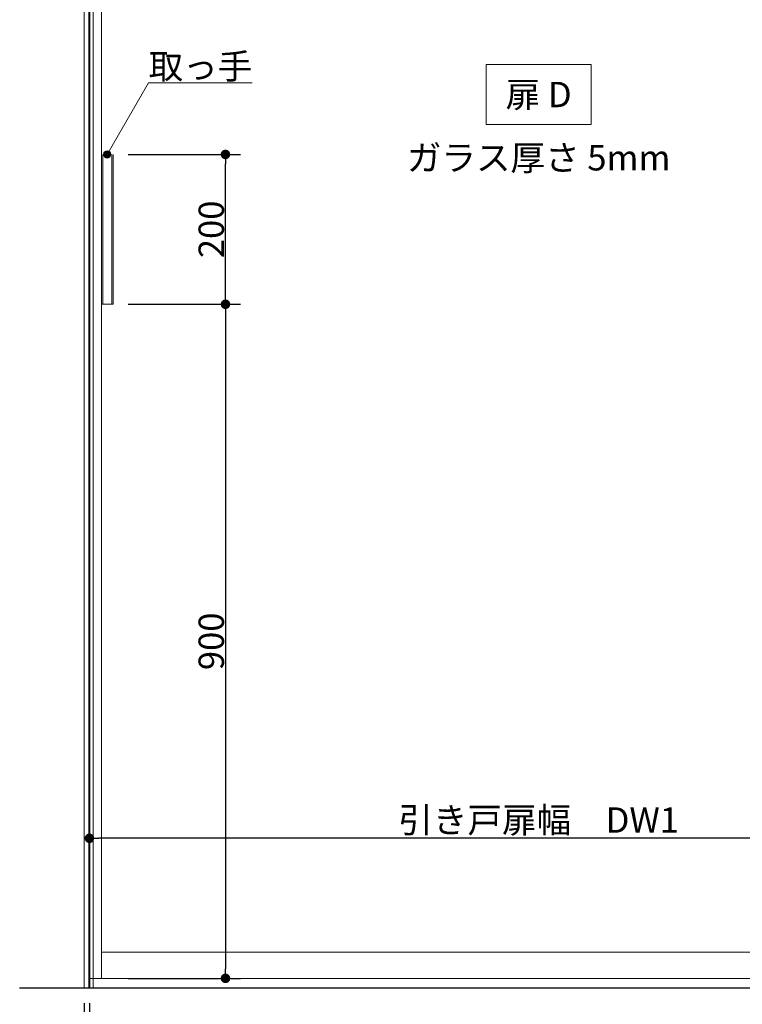
# Model space of a CAD drawing. Units: millimetres. Extents: x -4275 to 7850, y -3045 to 3045.
# Drawn here: x -3093 to -2128, y -1922 to -607 of the extents above; entities that cross this region are included whole.
import ezdxf

# ---------------------------------------------------------------- set-up
doc = ezdxf.new("R2010")
doc.units = ezdxf.units.MM
doc.header["$LTSCALE"] = 20
doc.header["$PDMODE"] = 1
doc.header["$PDSIZE"] = -2
for name, color, linetype, lineweight in [('2寸法-1', 7, 'Continuous', 15), ('2寸法-2', 7, 'Continuous', 15), ('2寸法-3', 7, 'Continuous', 15), ('3一般', 7, 'Continuous', 15)]:
    doc.layers.add(name, color=color, linetype=linetype, lineweight=lineweight)
doc.styles.add('MS PGothic', font='txt', dxfattribs={"bigfont": 'MS PGothic'})
doc.styles.get("Standard").update_dxf_attribs({"font": 'txt', "bigfont": 'BIGFONT.SHX'})
doc.dimstyles.new('SANWA-1', dxfattribs={"dimtxt": 33.826244, "dimasz": 12.712402, "dimexe": 20, "dimexo": 20, "dimgap": 2, "dimtad": 1, "dimdec": 8, "dimdsep": 46, "dimtxsty": 'MS PGothic', "dimblk": 'DOT', "dimblk1": 'DOT', "dimblk2": 'DOT', "dimcen": 0, "dimazin": 0, "dimtfac": 0.8, "dimtdec": 8, "dimtix": 1, "dimtmove": 0, "dimatfit": 0, "dimldrblk": 'DOT', "dimfxl": 1, "dimfrac": 2, "dimtolj": 1, "dimarcsym": 0})

# ---------------------------------------------------------------- blocks, each defined once
blk = doc.blocks.new('_Dot')
at = {"color": 0, "linetype": 'ByBlock', "lineweight": -2}
blk.add_line((-0.5, 0), (-1, 0), dxfattribs=at)
at = {"color": 0, "linetype": 'ByBlock', "const_width": 0.5}
blk.add_lwpolyline([(-0.25, 0, 1), (0.25, 0, 1)], format="xyb", close=True, dxfattribs=at)
blk = doc.blocks.new('*D19')
at = {"layer": '2寸法-2', "color": 0, "linetype": 'Continuous', "lineweight": -2}
for p, q in [((-3007, -1920), (-3007, -2170)), ((-3000, -1920), (-3000, -2170)), ((-3019.7, -2150), (-3032.4, -2150)), ((-3000, -2150), (-3007, -2150)), ((-2987.3, -2150), (-2974.6, -2150))]:
    blk.add_line(p, q, dxfattribs=at)
at = {"layer": 'Defpoints', "color": 0}
for p in [(-3007, -1900), (-3000, -1900), (-3007, -2150)]:
    blk.add_point(p, dxfattribs=at)
at = {"layer": '2寸法-2', "color": 0, "lineweight": -2, "xscale": 12.71240234375, "yscale": 12.71240234375, "zscale": 12.71240234375}
blk.add_blockref('_Dot', (-3007, -2150), dxfattribs=at)
at = {"layer": '2寸法-2', "color": 0, "lineweight": -2, "xscale": 12.71240234375, "yscale": 12.71240234375, "zscale": 12.71240234375, "rotation": 180}
blk.add_blockref('_Dot', (-3000, -2150), dxfattribs=at)
at = {"layer": '2寸法-2', "color": 0, "lineweight": 15, "insert": (-3040.5, -2123.6), "char_height": 33.83, "attachment_point": 5, "style": 'MS PGothic'}
blk.add_mtext('\\A1;7', dxfattribs=at)
blk = doc.blocks.new('*D24')
at = {"layer": '2寸法-1', "color": 0, "linetype": 'Continuous', "lineweight": -2}
for p, q in [((-2948.1, -987), (-2798.3, -987)), ((-2818.3, -999.7), (-2818.3, -1874.3)), ((-2948.3, -1887), (-2798.3, -1887))]:
    blk.add_line(p, q, dxfattribs=at)
at = {"layer": 'Defpoints', "color": 0}
for p in [(-2968.1, -987), (-2968.3, -1887), (-2818.3, -1887)]:
    blk.add_point(p, dxfattribs=at)
at = {"layer": '2寸法-1', "color": 0, "lineweight": -2, "xscale": 12.71240234375, "yscale": 12.71240234375, "zscale": 12.71240234375}
for p, rotation in [((-2818.3, -987), 90), ((-2818.3, -1887), 270)]:
    blk.add_blockref('_Dot', p, dxfattribs=dict(at, rotation=rotation))
at = {"layer": '2寸法-1', "color": 0, "lineweight": 15, "insert": (-2837.3, -1437), "char_height": 33.83, "attachment_point": 5, "rotation": 90, "style": 'MS PGothic'}
blk.add_mtext('\\A1;900', dxfattribs=at)
blk = doc.blocks.new('*D25')
at = {"layer": '2寸法-1', "color": 0, "linetype": 'Continuous', "lineweight": -2}
for p, q in [((-2948.3, -787), (-2798.3, -787)), ((-2818.3, -974.3), (-2818.3, -799.7)), ((-2948.1, -987), (-2798.3, -987))]:
    blk.add_line(p, q, dxfattribs=at)
at = {"layer": 'Defpoints', "color": 0}
for p in [(-2968.3, -787), (-2818.3, -787), (-2968.1, -987)]:
    blk.add_point(p, dxfattribs=at)
at = {"layer": '2寸法-1', "color": 0, "lineweight": -2, "xscale": 12.71240234375, "yscale": 12.71240234375, "zscale": 12.71240234375}
for p, rotation in [((-2818.3, -787), 90), ((-2818.3, -987), 270)]:
    blk.add_blockref('_Dot', p, dxfattribs=dict(at, rotation=rotation))
at = {"layer": '2寸法-1', "color": 0, "lineweight": 15, "insert": (-2837.3, -887), "char_height": 33.83, "attachment_point": 5, "rotation": 90, "style": 'MS PGothic'}
blk.add_mtext('\\A1;200', dxfattribs=at)
blk = doc.blocks.new('グループ-4')
at = {"layer": '3一般', "color": 7, "linetype": 'Continuous', "lineweight": 30}
for p, q in [((-3000, 450), (-3000, -1900)), ((652.8, -1900), (-3093.2, -1900))]:
    blk.add_line(p, q, dxfattribs=at)
blk = doc.blocks.new('グループ-5')
at = {"layer": '3一般', "color": 7, "linetype": 'Continuous', "lineweight": 15}
for p, q in [((-3000, 405), (-3000, -1887)), ((-2984, 405), (-2984, -1887)), ((-2984.1, -987), (-2984.1, -787)), ((-2982.1, -987), (-2982.1, -787)), ((-2970.1, -987), (-2970.1, -787)), ((-2968.1, -787), (-2968.1, -987)), ((-2968.1, -987), (-2984.1, -987)), ((-1816, -1852), (-2984, -1852)), ((-3000, -1887), (-1800, -1887))]:
    blk.add_line(p, q, dxfattribs=at)
blk = doc.blocks.new('グループ-6')
at = {"layer": '3一般', "color": 7}
for name in ['グループ-4', 'グループ-5']:
    blk.add_blockref(name, (0, 0), dxfattribs=at)
blk = doc.blocks.new('*D52')
at = {"layer": '2寸法-1', "color": 0, "linetype": 'Continuous', "lineweight": -2}
for p, q in [((-3000, -1680), (-3000, -1680)), ((-1800, -1680), (-1800, -1680)), ((-1812.7, -1700), (-2987.3, -1700))]:
    blk.add_line(p, q, dxfattribs=at)
at = {"layer": 'Defpoints', "color": 0}
for p in [(-3000, -1700), (-3000, -1700), (-1800, -1700)]:
    blk.add_point(p, dxfattribs=at)
at = {"layer": '2寸法-1', "color": 0, "lineweight": -2, "xscale": 12.71240234375, "yscale": 12.71240234375, "zscale": 12.71240234375, "rotation": 180}
blk.add_blockref('_Dot', (-3000, -1700), dxfattribs=at)
at = {"layer": '2寸法-1', "color": 0, "lineweight": -2, "xscale": 12.71240234375, "yscale": 12.71240234375, "zscale": 12.71240234375}
blk.add_blockref('_Dot', (-1800, -1700), dxfattribs=at)
at = {"layer": '2寸法-1', "color": 0, "lineweight": 15, "insert": (-2400, -1675.6), "char_height": 33.826, "attachment_point": 5, "style": 'MS PGothic'}
blk.add_mtext('\\A1;引き戸扉幅\u3000DW1', dxfattribs=at)
blk = doc.blocks.new('グループ-20')
at = {"layer": '3一般', "color": 7, "linetype": 'Continuous', "lineweight": 15}
for p, q in [((-3007, -1900), (-3007, 450)), ((-3001, -1900), (-3001, 450)), ((-2995, 450), (-2995, -1900)), ((-2995, -1900), (-3007, -1900))]:
    blk.add_line(p, q, dxfattribs=at)

msp = doc.modelspace()

# ---------------------------------------------------------------- hatches: boundary and pattern name
at = {"layer": '2寸法-3', "linetype": 'Continuous', "lineweight": 0}
h = msp.add_hatch(color=7, dxfattribs=at)
edge = h.paths.add_edge_path()
edge.add_arc((-2976.3, -787), 5.00677598, 0, 360)

# ---------------------------------------------------------------- linework, layer by layer
at = {"layer": '2寸法-3', "color": 7, "linetype": 'Continuous', "lineweight": 15, "flags": 128}
msp.add_lwpolyline([(-2470, -667), (-2330, -667), (-2330, -747), (-2470, -747)], close=True, dxfattribs=at)
msp.add_lwpolyline([(-2976.3, -787), (-2921.06497308, -691.33012702), (-2782.54457378, -691.33012702)], dxfattribs=at)
at = {"layer": '2寸法-3', "color": 7, "linetype": 'Continuous', "lineweight": 15}
msp.add_circle((-2976.3, -787), 5.00677598, dxfattribs=at)

# ---------------------------------------------------------------- block references
at = {"layer": '3一般', "color": 7}
for name in ['グループ-6', 'グループ-20']:
    msp.add_blockref(name, (0, 0), dxfattribs=at)

# ---------------------------------------------------------------- texts
at = {"layer": '2寸法-3', "color": 7, "char_height": 33.826244213}
for s, insert, attachment_point, line_spacing_factor in [('{\\fMS PGothic|b0|i0|c128|p0;取っ手}', (-2782.54457378, -686.33012702), 9, 0.641378), ('{\\fMS PGothic|b0|i0|c128|p0;扉 D}', (-2400, -707), 5, 2.137928), ('{\\fMS PGothic|b0|i0|c128|p0;ガラス厚さ 5mm}', (-2400, -791.4475), 5, 2.137928)]:
    msp.add_mtext(s, dxfattribs=dict(at, insert=insert, attachment_point=attachment_point, line_spacing_factor=line_spacing_factor))

# ---------------------------------------------------------------- dimensions: what is measured, and where the dimension line sits
at = {"layer": '2寸法-1', "color": 7, "linetype": 'Continuous', "lineweight": 15}
for base, p2, picture, middle in [((-2818.3, -787), (-2968.3, -787), '*D25', (-2837.3092193912, -887)), ((-2818.3, -1887), (-2968.3, -1887), '*D24', (-2837.3092193912, -1437))]:
    dim = msp.add_linear_dim(base=base, p1=(-2968.1, -987), p2=p2, angle=270, dimstyle='SANWA-1', override={"dimgap": 2, "dimpost": '<>', "dimtxsty": 'MS PGothic', "dimtmove": 2}, dxfattribs=at)
    dim.commit()
    dim.dimension.update_dxf_attribs({"geometry": picture, "text_midpoint": middle})
dim = msp.add_linear_dim(base=(-3000, -1700), p1=(-1800, -1700), p2=(-3000, -1700), text='引き戸扉幅\u3000DW1', dimstyle='SANWA-1', override={"dimgap": 2, "dimpost": '<>', "dimtxsty": 'MS PGothic', "dimtmove": 2}, dxfattribs=at)
dim.commit()
dim.dimension.update_dxf_attribs({"geometry": '*D52', "text_midpoint": (-2400, -1675.60933267)})
at = {"layer": '2寸法-2', "color": 7, "linetype": 'Continuous', "lineweight": 15}
dim = msp.add_linear_dim(base=(-3007, -2150), p1=(-3000, -1900), p2=(-3007, -1900), dimstyle='SANWA-1', override={"dimgap": 2, "dimpost": '<>', "dimtxsty": 'MS PGothic', "dimtix": 0, "dimtmove": 2}, dxfattribs=at)
dim.commit()
dim.dimension.update_dxf_attribs({"geometry": '*D19', "text_midpoint": (-3040.5, -2123.5525), "dimtype": 160})

doc.saveas('drawing.dxf')
